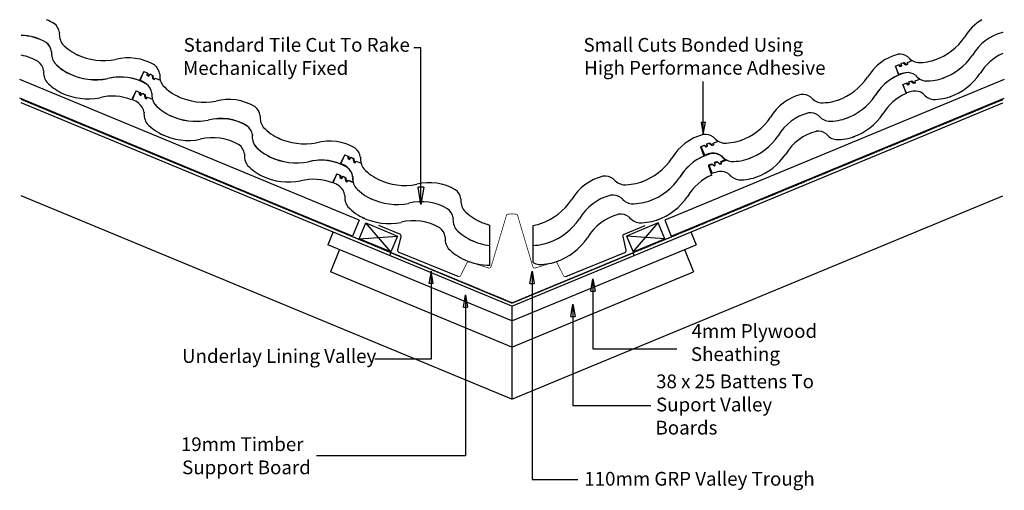
# Model space of a CAD drawing. Units: millimetres. Extents: x 51085 to 52519, y -23674 to -22989.
import ezdxf

# ---------------------------------------------------------------- set-up
doc = ezdxf.new("R2010")
doc.units = ezdxf.units.MM
doc.linetypes.add('DASHED', pattern=[0.75, 0.5, -0.25])
for name, color, linetype in [('Annotation Text', 3, 'Continuous'), ('Batten', 1, 'Continuous'), ('GRP Valley Trough', 253, 'Continuous'), ('Structural', 12, 'Continuous'), ('Tile', 2, 'Continuous'), ('Underlay', 4, 'DASHED')]:
    doc.layers.add(name, color=color, linetype=linetype)
doc.styles.get("Standard").update_dxf_attribs({"font": 'arial.ttf'})

# ---------------------------------------------------------------- blocks, each defined once
blk = doc.blocks.new('_CLOSED')
at = {"color": 0, "linetype": 'ByBlock'}
for p, q in [((-1, 0.167), (0, 0)), ((-1, 0.167), (-1, -0.167)), ((0, 0), (-1, -0.167)), ((0, 0), (-1, 0))]:
    blk.add_line(p, q, dxfattribs=at)

msp = doc.modelspace()

# ---------------------------------------------------------------- linework, layer by layer
at = {"layer": 'Annotation Text'}
msp.add_line((51669.2, -23029.8), (51658.8, -23029.8), dxfattribs=at)
for points in [[(51669.2, -23257.7), (51669.2, -23219.6), (51669.2, -23029.8)], [(52080.4, -23138), (52080.4, -23078.8), (52080.4, -23078.8)], [(51683.9, -23372.7), (51683.9, -23483.2), (51601.9, -23483.2)], [(51919.8, -23372.7), (51919.8, -23467.8), (52041.7, -23467.8)], [(51831, -23373), (51831, -23658.3), (51897.5, -23658.3)], [(51890.6, -23420.8), (51890.6, -23550.2), (52004, -23550.2)]]:
    msp.add_lwpolyline(points, dxfattribs=at)
at = {"layer": 'Annotation Text', "extrusion": (0, 0, -1)}
msp.add_lwpolyline([(-51734.2, -23407.1), (-51734.2, -23623.7), (-51517.3, -23623.7)], dxfattribs=at)
at = {"layer": 'Batten'}
for p, q in [((51579.4, -23280.7), (51084.9, -23075.9)), ((52518.8, -23075.9), (52024.3, -23280.7)), ((51569.8, -23303.8), (51084.9, -23103)), ((52033.8, -23303.8), (52518.8, -23103)), ((51579.4, -23280.7), (51569.8, -23303.8)), ((51625.4, -23326.9), (51588.8, -23284.6)), ((51978.2, -23326.9), (52014.9, -23284.6)), ((52024.3, -23280.7), (52033.8, -23303.8)), ((51579.2, -23307.7), (51635, -23303.8)), ((52024.4, -23307.7), (51968.7, -23303.8))]:
    msp.add_line(p, q, dxfattribs=at)
for points in [[(51588.8, -23284.6), (51635, -23303.8), (51625.4, -23326.9), (51579.2, -23307.7)], [(52014.9, -23284.6), (51968.7, -23303.8), (51978.2, -23326.9), (52024.4, -23307.7)]]:
    msp.add_lwpolyline(points, close=True, dxfattribs=at)
at = {"layer": 'GRP Valley Trough', "ltscale": 0.5, "const_width": 1}
msp.add_lwpolyline([(51723.4, -23362.7, 0.365438), (51727, -23361.2), (51736.1, -23343.1, -0.365438), (51739.6, -23341.5), (51767.8, -23350.2, 0.416263), (51771.5, -23348.1), (51794.2, -23272.1, -0.025435), (51801.8, -23271.7, -0.025435), (51809.5, -23272.1), (51832.1, -23348.1, 0.416263), (51835.9, -23350.2), (51864, -23341.5, -0.365438), (51867.6, -23343.1), (51876.7, -23361.2, 0.365438), (51880.3, -23362.7), (51880.9, -23362.5)], format="xyb", dxfattribs=at)
at = {"layer": 'GRP Valley Trough', "ltscale": 0.5}
for points in [[(51723.3, -23362.8), (51637.6, -23327.7, -0.364544), (51635.8, -23324.3), (51640.2, -23304.4, 0.364544), (51638.4, -23301), (51608.1, -23288.6)], [(51880.4, -23362.8), (51966.1, -23327.7, 0.364544), (51967.9, -23324.3), (51963.5, -23304.4, -0.364544), (51965.3, -23301), (51995.6, -23288.6)]]:
    msp.add_lwpolyline(points, format="xyb", dxfattribs=at)
at = {"layer": 'Structural'}
for p, q in [((51801.8, -23405.7), (51087.2, -23109.7)), ((51801.8, -23405.7), (52516.5, -23109.7)), ((51801.8, -23541), (51087.2, -23245)), ((51801.8, -23541), (52516.5, -23245)), ((51541.2, -23297.8), (51533.6, -23316.3)), ((52062.5, -23297.8), (52070.1, -23316.3)), ((51801.8, -23427.4), (51533.6, -23316.3)), ((51550.7, -23323.3), (51537.3, -23355.7)), ((51623.9, -23332), (51625.4, -23328.3)), ((51801.8, -23401.4), (51625.4, -23328.3)), ((51801.8, -23427.4), (52070.1, -23316.3)), ((51801.8, -23401.4), (51978.2, -23328.3)), ((51979.8, -23332), (51978.2, -23328.3)), ((52053, -23323.3), (52066.4, -23355.7)), ((51801.8, -23465.3), (51537.3, -23355.7)), ((51801.8, -23465.3), (52066.4, -23355.7)), ((51801.8, -23405.7), (51801.8, -23541))]:
    msp.add_line(p, q, dxfattribs=at)
at = {"layer": 'Tile'}
for p, q in [((52360.1, -23056.3), (52364.6, -23054.4)), ((52360.1, -23056.3), (52364.6, -23054.4)), ((52360.1, -23056.3), (52364.6, -23069.5)), ((52365.2, -23068.7), (52360.1, -23056.3)), ((52364.6, -23054.4), (52365.8, -23053.9)), ((52364.6, -23054.4), (52366.6, -23056.7)), ((52365.8, -23053.9), (52368.6, -23056.2)), ((52366.6, -23056.7), (52369.4, -23056)), ((52368.6, -23056.2), (52369.4, -23056)), ((52368.8, -23052.2), (52371.6, -23051.5)), ((52368.8, -23052.2), (52371.6, -23051.5)), ((52369.4, -23056), (52368.8, -23052.2)), ((52369.4, -23056), (52368.8, -23052.2)), ((52371.6, -23051.5), (52372.8, -23051)), ((52371.6, -23051.5), (52375.5, -23054.4)), ((52372.8, -23051), (52376.7, -23054.1)), ((52375.5, -23054.4), (52378.3, -23053.7)), ((52376.7, -23054.1), (52378.3, -23053.7)), ((52377.9, -23051.2), (52384.7, -23048.4)), ((52377.9, -23051.2), (52384.7, -23048.4)), ((52378.3, -23053.7), (52377.9, -23051.2)), ((52378.3, -23053.7), (52377.9, -23051.2)), ((51265.8, -23064.4), (51259.4, -23077.4)), ((51260.5, -23077.3), (51265.8, -23064.4)), ((51265.8, -23064.4), (51270.4, -23066.3)), ((51265.8, -23064.4), (51270.4, -23066.3)), ((51270.4, -23066.3), (51270.2, -23069.5)), ((51270.2, -23069.5), (51272.8, -23071)), ((51270.4, -23066.3), (51271.7, -23066.9)), ((51271.7, -23066.9), (51272.1, -23070.6)), ((51272.1, -23070.6), (51272.8, -23071)), ((51272.8, -23071), (51275.1, -23067.8)), ((51272.8, -23071), (51275.1, -23067.8)), ((51275.1, -23067.8), (51277.7, -23069.3)), ((51275.1, -23067.8), (51277.7, -23069.3)), ((51277.7, -23069.3), (51278.4, -23074.3)), ((51277.7, -23069.3), (51279, -23069.8)), ((51279, -23069.8), (51279.5, -23075)), ((51278.4, -23074.3), (51281, -23075.9)), ((51279.5, -23075), (51281, -23075.9)), ((51281, -23075.9), (51282.6, -23073.7)), ((51281, -23075.9), (51282.6, -23073.7)), ((51282.6, -23073.7), (51289.6, -23076.6)), ((51282.6, -23073.7), (51289.6, -23076.6)), ((52371.2, -23083.1), (52375.7, -23081.2)), ((52371.2, -23083.1), (52375.7, -23081.2)), ((52371.2, -23083.1), (52375.7, -23096.3)), ((52376.3, -23095.5), (52371.2, -23083.1)), ((52375.7, -23081.2), (52376.9, -23080.7)), ((52375.7, -23081.2), (52377.7, -23083.5)), ((52376.9, -23080.7), (52379.7, -23083)), ((52377.7, -23083.5), (52380.5, -23082.8)), ((52379.7, -23083), (52380.5, -23082.8)), ((52379.9, -23079), (52382.7, -23078.3)), ((52379.9, -23079), (52382.7, -23078.3)), ((52380.5, -23082.8), (52379.9, -23079)), ((52380.5, -23082.8), (52379.9, -23079)), ((52382.7, -23078.3), (52383.9, -23077.8)), ((52382.7, -23078.3), (52386.6, -23081.2)), ((52383.9, -23077.8), (52387.8, -23080.9)), ((52386.6, -23081.2), (52389.4, -23080.5)), ((52387.8, -23080.9), (52389.4, -23080.5)), ((52389, -23078), (52395.8, -23075.2)), ((52389, -23078), (52395.8, -23075.2)), ((52389.4, -23080.5), (52389, -23078)), ((52389.4, -23080.5), (52389, -23078)), ((51254.4, -23092.3), (51247.9, -23105.3)), ((51249, -23105.2), (51254.4, -23092.3)), ((51254.4, -23092.3), (51259, -23094.2)), ((51254.4, -23092.3), (51259, -23094.2)), ((51259, -23094.2), (51258.8, -23097.4)), ((51258.8, -23097.4), (51261.4, -23098.9)), ((51259, -23094.2), (51260.3, -23094.8)), ((51260.3, -23094.8), (51260.6, -23098.5)), ((51260.6, -23098.5), (51261.4, -23098.9)), ((51261.4, -23098.9), (51263.7, -23095.7)), ((51261.4, -23098.9), (51263.7, -23095.7)), ((51263.7, -23095.7), (51266.3, -23097.2)), ((51263.7, -23095.7), (51266.3, -23097.2)), ((51266.3, -23097.2), (51267, -23102.2)), ((51266.3, -23097.2), (51267.6, -23097.7)), ((51267.6, -23097.7), (51268.1, -23102.9)), ((51267, -23102.2), (51269.6, -23103.8)), ((51268.1, -23102.9), (51269.6, -23103.8)), ((51269.6, -23103.8), (51271.1, -23101.6)), ((51269.6, -23103.8), (51271.1, -23101.6)), ((51271.1, -23101.6), (51278.2, -23104.5)), ((51271.1, -23101.6), (51278.2, -23104.5)), ((52076.5, -23173.7), (52081.1, -23171.8)), ((52077.3, -23173.4), (52081.8, -23171.6)), ((52081.1, -23171.8), (52082.4, -23171.2)), ((52081.8, -23171.6), (52083.8, -23173.9)), ((52082.4, -23171.2), (52085.3, -23173.6)), ((52085.5, -23169.4), (52088.4, -23168.7)), ((52086.1, -23173.4), (52085.5, -23169.4)), ((52086, -23169.3), (52088.8, -23168.6)), ((52086.7, -23173.1), (52086, -23169.3)), ((52088.4, -23168.7), (52089.7, -23168.2)), ((52088.8, -23168.6), (52092.8, -23171.5)), ((52089.7, -23168.2), (52093.7, -23171.4)), ((52092.8, -23171.5), (52095.6, -23170.8)), ((52093.7, -23171.4), (52095.3, -23171)), ((52094.9, -23168.4), (52101.9, -23165.5)), ((52095.3, -23171), (52094.9, -23168.4)), ((52095.1, -23168.3), (52101.9, -23165.5)), ((52095.6, -23170.8), (52095.1, -23168.3)), ((51558.2, -23185.5), (51551.8, -23198.5)), ((51552.8, -23198.4), (51558.2, -23185.5)), ((51558.2, -23185.5), (51562.8, -23187.5)), ((51558.2, -23185.5), (51562.8, -23187.5)), ((52076.5, -23173.7), (52081.1, -23187.4)), ((52082.5, -23185.8), (52077.3, -23173.4)), ((52083.8, -23173.9), (52086.7, -23173.1)), ((52085.3, -23173.6), (52086.1, -23173.4)), ((51562.8, -23187.5), (51562.6, -23190.6)), ((51562.6, -23190.6), (51565.2, -23192.1)), ((51562.8, -23187.5), (51564.1, -23188)), ((51564.1, -23188), (51564.5, -23191.7)), ((51564.5, -23191.7), (51565.2, -23192.1)), ((51565.2, -23192.1), (51567.5, -23188.9)), ((51565.2, -23192.1), (51567.5, -23188.9)), ((51567.5, -23188.9), (51570.1, -23190.4)), ((51567.5, -23188.9), (51570.1, -23190.4)), ((51570.1, -23190.4), (51570.8, -23195.4)), ((51570.1, -23190.4), (51571.4, -23190.9)), ((51570.8, -23195.4), (51573.4, -23197)), ((51571.4, -23190.9), (51571.9, -23196.1)), ((51571.9, -23196.1), (51573.4, -23197)), ((51573.4, -23197), (51574.9, -23194.8)), ((51573.4, -23197), (51574.9, -23194.8)), ((51574.9, -23194.8), (51582, -23197.7)), ((51574.9, -23194.8), (51582, -23197.7)), ((52088, -23201.4), (52092.6, -23199.5)), ((52088.4, -23200.2), (52092.9, -23198.4)), ((52093.6, -23212.7), (52088.4, -23200.2)), ((52092.6, -23199.5), (52093.9, -23198.9)), ((52092.9, -23198.4), (52094.9, -23200.7)), ((52093.9, -23198.9), (52096.8, -23201.3)), ((52094.9, -23200.7), (52097.8, -23199.9)), ((52097, -23197.2), (52099.9, -23196.4)), ((52097.6, -23201.1), (52097, -23197.2)), ((52097.6, -23201.1), (52097, -23197.2)), ((52097.1, -23196.1), (52099.9, -23195.4)), ((52097.8, -23199.9), (52097.1, -23196.1)), ((52099.9, -23195.4), (52103.9, -23198.3)), ((52099.9, -23196.4), (52101.2, -23195.9)), ((52101.2, -23195.9), (52105.2, -23199.1)), ((52103.9, -23198.3), (52106.7, -23197.6)), ((52105.2, -23199.1), (52106.8, -23198.7)), ((52106.2, -23195.1), (52113, -23192.3)), ((52106.7, -23197.6), (52106.2, -23195.1)), ((52106.4, -23196.1), (52113.4, -23193.2)), ((52106.8, -23198.7), (52106.4, -23196.1)), ((51546.7, -23213.4), (51540.3, -23226.4)), ((51541.4, -23226.1), (51546.7, -23213.3)), ((51546.7, -23213.3), (51551.3, -23215.2)), ((51546.7, -23213.4), (51551.4, -23215.3)), ((52088, -23201.4), (52092.6, -23215.1)), ((52096.8, -23201.3), (52097.6, -23201.1)), ((51551.3, -23215.2), (51551.1, -23218.3)), ((51551.1, -23218.3), (51553.7, -23219.9)), ((51551.4, -23215.3), (51552.6, -23215.9)), ((51552.6, -23215.9), (51553, -23219.6)), ((51553, -23219.6), (51553.8, -23220)), ((51553.7, -23219.9), (51556, -23216.6)), ((51553.8, -23220), (51556.1, -23216.8)), ((51556, -23216.6), (51558.6, -23218.1)), ((51556.1, -23216.8), (51558.7, -23218.3)), ((51558.6, -23218.1), (51559.3, -23223.2)), ((51558.7, -23218.3), (51560, -23218.8)), ((51559.3, -23223.2), (51561.9, -23224.7)), ((51560, -23218.8), (51560.5, -23224)), ((51560.5, -23224), (51562, -23224.9)), ((51561.9, -23224.7), (51563.5, -23222.5)), ((51562, -23224.9), (51563.5, -23222.7)), ((51563.5, -23222.5), (51570.5, -23225.4)), ((51563.5, -23222.7), (51570.5, -23225.6)), ((51769.8, -23346), (51769.8, -23287.8)), ((51832.8, -23342.2), (51832.8, -23288.3))]:
    msp.add_line(p, q, dxfattribs=at)
for centre, radius, start, end in [((51097, -23057.9), 74.1, 59.2862, 68.7838), ((51122.7, -23010.4), 20.3, 8.2569, 53.0022), ((52523, -23050.1), 71.7, 121.1914, 149.534), ((51085.5, -23085.6), 74.1, 59.2862, 88.7319), ((51085.6, -23085.8), 74.1, 59.2862, 88.7681), ((51166.3, -23010.1), 23.7, 173.6992, 216.4079), ((52388.9, -22965.1), 87.1, 289.2349, 326.0511), ((52534.1, -23076.9), 71.7, 104.2862, 149.534), ((52534.1, -23076.9), 71.7, 104.2862, 149.534), ((52519.1, -23026.9), 19.7, 97.6102, 98.0022), ((52519.1, -23026.9), 19.7, 97.6102, 98.0022), ((51111.2, -23038.1), 20.3, 8.2569, 53.0022), ((51111.2, -23038.3), 20.3, 8.2569, 53.0022), ((51201.6, -22971.5), 75.7, 224.0814, 246.2656), ((51074.1, -23113.5), 74.1, 59.2862, 79.8424), ((51154.9, -23037.8), 23.7, 173.6992, 216.4079), ((51154.9, -23038), 23.7, 173.6992, 216.4079), ((51207.3, -22958.3), 90.1, 244.2349, 281.0511), ((52381.6, -23108.7), 71.7, 104.2862, 149.534), ((52366.6, -23058.7), 19.7, 53.2569, 98.0022), ((52396.3, -23028.6), 22.9, 218.6992, 239.6113), ((52400, -22991.9), 87.1, 289.2349, 326.0511), ((52400, -22991.9), 87.1, 289.2349, 326.0511), ((52545.2, -23103.7), 71.7, 113.5635, 149.534), ((51099.7, -23066), 20.3, 8.2569, 53.0022), ((51190.2, -22999.2), 75.7, 224.0814, 243.7843), ((51190.2, -22999.4), 75.7, 224.0814, 246.2656), ((51243.2, -23118.4), 74.1, 59.2862, 104.534), ((51268.8, -23070.9), 20.3, 8.2569, 53.0022), ((52396.3, -23028.6), 22.9, 239.6113, 261.4079), ((52394, -22978), 73.2, 269.0814, 291.2656), ((51143.4, -23065.7), 23.7, 173.6992, 216.4079), ((51195.9, -22986), 90.1, 244.2349, 281.0511), ((51195.9, -22986.2), 90.1, 244.2349, 281.0511), ((51312.5, -23070.6), 23.7, 173.6992, 194.6113), ((52392.7, -23135.5), 71.7, 104.2862, 149.534), ((52392.7, -23135.5), 71.7, 113.1039, 149.534), ((52383.6, -23115.3), 50.1, 99.85, 111.4607), ((52377.7, -23085.5), 19.7, 53.2569, 98.0022), ((52377.7, -23085.5), 19.7, 53.2569, 98.0022), ((52407.4, -23055.4), 22.9, 218.6992, 239.6113), ((52407.4, -23055.4), 22.9, 218.6992, 261.4079), ((52411.1, -23018.7), 87.1, 289.2349, 326.0511), ((51178.7, -23027.1), 75.7, 224.0814, 243.7843), ((51231.7, -23146.2), 74.1, 68.1039, 104.534), ((51231.8, -23146.3), 74.1, 59.2862, 104.534), ((51239.8, -23124.8), 51.8, 54.85, 66.4607), ((51257.4, -23098.7), 20.3, 8.2569, 53.0022), ((51257.4, -23098.8), 20.3, 8.2569, 53.0022), ((51312.5, -23070.6), 23.7, 194.6113, 216.4079), ((51347.8, -23032), 75.7, 224.0814, 246.2656), ((52247.5, -23023.7), 87.1, 289.2349, 326.0511), ((52407.4, -23055.4), 22.9, 239.6113, 261.4079), ((52405.1, -23004.8), 73.2, 269.0814, 291.2656), ((52405.1, -23004.8), 73.2, 269.0814, 291.2656), ((51184.4, -23013.9), 90.1, 244.2349, 281.0511), ((51220.3, -23174.1), 74.1, 68.1039, 104.534), ((51301, -23098.3), 23.7, 173.6992, 216.4079), ((51301.1, -23098.5), 23.7, 173.6992, 194.6113), ((51353.5, -23018.8), 90.1, 244.2349, 281.0511), ((52240.2, -23167.2), 71.7, 104.2862, 149.534), ((52225.3, -23117.2), 19.7, 53.2569, 98.0022), ((52258.6, -23050.5), 87.1, 289.2349, 326.0511), ((52258.6, -23050.5), 87.1, 289.2349, 326.0511), ((52403.8, -23162.3), 71.7, 113.1039, 149.534), ((52394.7, -23142.1), 50.1, 99.85, 111.4607), ((52388.8, -23112.3), 19.7, 53.2569, 98.0022), ((52418.5, -23082.2), 22.9, 218.6992, 261.4079), ((52416.2, -23031.6), 73.2, 269.0814, 291.2656), ((51228.4, -23152.7), 51.8, 54.85, 66.4607), ((51245.9, -23126.6), 20.3, 8.2569, 53.0022), ((51301.1, -23098.5), 23.7, 194.6113, 216.4079), ((51336.4, -23059.8), 75.7, 224.0814, 246.2656), ((51336.4, -23059.9), 75.7, 224.0814, 246.2656), ((51389.4, -23179), 74.1, 59.2862, 104.534), ((52254.9, -23087.1), 22.9, 218.6992, 261.4079), ((52252.7, -23036.6), 73.2, 269.0814, 291.2656), ((51289.6, -23126.2), 23.7, 173.6992, 216.4079), ((51342.1, -23046.6), 90.1, 244.2349, 281.0511), ((51342.1, -23046.7), 90.1, 244.2349, 281.0511), ((51415, -23131.5), 20.3, 8.2569, 53.0022), ((51458.7, -23131.2), 23.7, 173.6992, 216.4079), ((52251.3, -23194), 71.7, 104.2862, 149.534), ((52251.3, -23194), 71.7, 104.2862, 149.534), ((52236.4, -23144), 19.7, 53.2569, 98.0022), ((52236.4, -23144), 19.7, 53.2569, 98.0022), ((52266, -23113.9), 22.9, 218.6992, 261.4079), ((52266, -23113.9), 22.9, 218.6992, 261.4079), ((52269.7, -23077.3), 87.1, 289.2349, 326.0511), ((51324.9, -23087.6), 75.7, 224.0814, 246.2656), ((51377.9, -23206.7), 74.1, 59.2862, 104.534), ((51378, -23206.9), 74.1, 59.2862, 104.534), ((51403.6, -23159.2), 20.3, 8.2569, 53.0022), ((51403.6, -23159.4), 20.3, 8.2569, 53.0022), ((52106.2, -23082.2), 87.1, 289.2349, 326.0511), ((52263.8, -23063.4), 73.2, 269.0814, 291.2656), ((52263.8, -23063.4), 73.2, 269.0814, 291.2656), ((51330.6, -23074.5), 90.1, 244.2349, 281.0511), ((51447.2, -23158.9), 23.7, 173.6992, 216.4079), ((51447.3, -23159.1), 23.7, 173.6992, 216.4079), ((51494, -23092.6), 75.7, 224.0814, 246.2656), ((52098.7, -23227.8), 74.1, 104.2862, 149.534), ((52083.3, -23176.1), 20.3, 53.2569, 98.0022), ((52262.4, -23220.8), 71.7, 104.2862, 149.534), ((52247.5, -23170.8), 19.7, 53.2569, 98.0022), ((52277.1, -23140.7), 22.9, 218.6992, 261.4079), ((51366.5, -23234.6), 74.1, 59.2862, 104.534), ((51392.1, -23187.1), 20.3, 8.2569, 53.0022), ((51499.7, -23079.4), 90.1, 244.2349, 281.0511), ((51535.6, -23239.6), 74.1, 59.2862, 104.534), ((52113.9, -23145), 23.7, 218.6992, 239.6113), ((52113.5, -23145.7), 22.9, 239.6113, 261.4079), ((52111.3, -23095.2), 73.2, 269.0814, 291.2656), ((52117.3, -23109), 87.1, 289.2349, 326.0511), ((52117.3, -23109), 87.1, 289.2349, 326.0511), ((52274.9, -23090.2), 73.2, 269.0814, 291.2656), ((51435.8, -23186.8), 23.7, 173.6992, 216.4079), ((51482.5, -23120.3), 75.7, 224.0814, 243.7843), ((51482.6, -23120.5), 75.7, 224.0814, 246.2656), ((51561.2, -23192.1), 20.3, 8.2569, 53.0022), ((52110.2, -23255.6), 74.1, 104.2862, 149.534), ((52100.8, -23232.4), 50.1, 99.85, 111.4607), ((52094.7, -23203.8), 20.3, 53.2569, 98.0022), ((52095, -23202.6), 19.7, 53.2569, 98.0022), ((52128.4, -23135.8), 87.1, 289.2349, 326.0511), ((51488.2, -23107.1), 90.1, 244.2349, 281.0511), ((51488.3, -23107.3), 90.1, 244.2349, 281.0511), ((51524.1, -23267.3), 74.1, 68.1039, 104.534), ((51524.2, -23267.5), 74.1, 59.2862, 104.534), ((51532.2, -23245.9), 51.8, 54.85, 66.4607), ((51604.9, -23191.7), 23.7, 173.6992, 194.6113), ((51604.9, -23191.7), 23.7, 194.6113, 216.4079), ((51960.1, -23140), 90.1, 289.2349, 326.0511), ((52110.2, -23255.6), 74.1, 113.1039, 149.534), ((52124.6, -23172.5), 22.9, 218.6992, 261.4079), ((52125.4, -23172.7), 23.7, 218.6992, 239.6113), ((52124.6, -23172.5), 22.9, 239.6113, 261.4079), ((52122.4, -23122), 73.2, 269.0814, 291.2656), ((52122.4, -23122), 73.2, 269.0814, 291.2656), ((51471.1, -23148.2), 75.7, 224.0814, 243.7843), ((51549.7, -23219.8), 20.3, 8.2569, 53.0022), ((51549.8, -23220), 20.3, 8.2569, 53.0022), ((51640.2, -23153.1), 75.7, 224.0814, 246.2656), ((52111.9, -23259.3), 50.1, 99.85, 111.4607), ((52106.1, -23229.4), 19.7, 53.2569, 98.0022), ((52135.7, -23199.3), 22.9, 218.6992, 261.4079), ((51476.8, -23135), 90.1, 244.2349, 281.0511), ((51512.7, -23295.2), 74.1, 68.1039, 104.534), ((51520.7, -23273.6), 51.8, 54.85, 66.4607), ((51593.4, -23219.5), 23.7, 173.6992, 216.4079), ((51593.5, -23219.6), 23.7, 173.6992, 194.6113), ((51593.4, -23219.5), 23.7, 194.6113, 216.4079), ((51645.9, -23140), 90.1, 244.2349, 281.0511), ((51681.8, -23300.1), 74.1, 59.2862, 104.534), ((51952.5, -23288.4), 74.1, 104.2862, 149.534), ((51937.1, -23236.7), 20.3, 53.2569, 98.0022), ((51967.7, -23205.6), 23.7, 218.6992, 261.4079), ((51965.4, -23153.3), 75.7, 269.0814, 291.2656), ((51971.6, -23167.7), 90.1, 289.2349, 326.0511), ((51971.6, -23167.7), 90.1, 289.2349, 326.0511), ((52121.7, -23283.3), 74.1, 113.1039, 149.534), ((52133.5, -23148.8), 73.2, 269.0814, 291.2656), ((51538.3, -23247.5), 20.3, 8.2569, 53.0022), ((51628.7, -23180.9), 75.7, 224.0814, 246.2656), ((51628.7, -23180.9), 75.7, 224.0814, 246.2656), ((51707.4, -23252.6), 20.3, 8.2569, 53.0022), ((51581.9, -23247.2), 23.7, 173.6992, 216.4079), ((51581.9, -23247.2), 23.7, 173.6992, 194.6113), ((51634.4, -23167.7), 90.1, 244.2349, 281.0511), ((51634.4, -23167.7), 90.1, 244.2349, 281.0511), ((51670.3, -23327.8), 74.1, 59.2862, 104.534), ((51670.3, -23327.8), 74.1, 59.2862, 104.534), ((51751.1, -23252.3), 23.7, 173.6992, 216.4079), ((51813.9, -23200.5), 90.1, 289.2349, 326.0511), ((51964, -23316.1), 74.1, 104.2862, 149.534), ((51964, -23316.1), 74.1, 104.2862, 149.534), ((51948.6, -23264.4), 20.3, 53.2569, 98.0022), ((51948.6, -23264.4), 20.3, 53.2569, 98.0022), ((51979.2, -23233.3), 23.7, 218.6992, 261.4079), ((51979.2, -23233.3), 23.7, 218.6992, 261.4079), ((51976.9, -23181), 75.7, 269.0814, 291.2656), ((51976.9, -23181), 75.7, 269.0814, 291.2656), ((51983.1, -23195.4), 90.1, 289.2349, 326.0511), ((51617.3, -23208.6), 75.7, 224.0814, 246.2656), ((51695.9, -23280.3), 20.3, 8.2569, 53.0022), ((51695.9, -23280.3), 20.3, 8.2569, 53.0022), ((51786.4, -23213.7), 75.7, 224.0814, 246.2656), ((51975.5, -23343.8), 74.1, 104.2862, 149.534), ((51960, -23292.1), 20.3, 53.2569, 98.0022), ((51623, -23195.4), 90.1, 244.2349, 281.0511), ((51623, -23195.4), 90.1, 244.2349, 281.0511), ((51658.8, -23355.5), 74.1, 59.2862, 104.534), ((51658.8, -23355.5), 74.1, 59.2862, 104.534), ((51739.6, -23280), 23.7, 173.6992, 216.4079), ((51739.6, -23280), 23.7, 173.6992, 216.4079), ((51792.1, -23200.5), 90.1, 244.2349, 255.6686), ((51819.2, -23213.9), 75.7, 280.3478, 291.2656), ((51825.4, -23228.2), 90.1, 289.2349, 326.0511), ((51825.4, -23228.2), 90.1, 289.2349, 326.0511), ((51990.7, -23261), 23.7, 218.6992, 261.4079), ((51988.4, -23208.7), 75.7, 269.0814, 291.2656), ((51684.5, -23308), 20.3, 8.2569, 53.0022), ((51684.5, -23308), 20.3, 8.2569, 53.0022), ((51774.9, -23241.4), 75.7, 224.0814, 246.2656), ((51774.9, -23241.4), 75.7, 224.0814, 246.2656), ((51728.1, -23307.7), 23.7, 173.6992, 216.4079), ((51728.1, -23307.7), 23.7, 173.6992, 216.4079), ((51780.6, -23228.2), 90.1, 244.2349, 263.1048), ((51780.6, -23228.2), 90.1, 244.2349, 263.1048), ((51830.7, -23241.6), 75.7, 271.6034, 291.2656), ((51830.7, -23241.6), 75.7, 271.6034, 291.2656), ((51836.9, -23255.9), 90.1, 289.2349, 326.0511), ((51763.4, -23269.1), 75.7, 224.0814, 246.2656), ((51763.4, -23269.1), 75.7, 224.0814, 246.2656), ((51769.2, -23255.6), 90.4, 246.3899, 270.399), ((51844.5, -23321.6), 23.7, 240.4587, 261.4079), ((51842.2, -23269.3), 75.7, 269.0814, 291.2656)]:
    msp.add_arc(centre, radius, start, end, dxfattribs=at)
at = {"layer": 'Underlay'}
for q in [(51087.2, -23105), (52516.5, -23105)]:
    msp.add_line((51801.8, -23401), q, dxfattribs=at)

# ---------------------------------------------------------------- block references
at = {"layer": 'Annotation Text'}
for p, xscale, yscale, zscale, rotation in [((52080.4, -23156), -18, 18, 18, 90), ((51669.2, -23257.7), 25, 25, 25, 270), ((51683.9, -23354.7), -18, 18, 18, 270), ((51831, -23355), 18, 18, 18, 90), ((51919.8, -23366), 18, 18, 18, 90), ((51734.2, -23389.1), 18, 18, 18, 90), ((51890.6, -23402.8), 18, 18, 18, 90)]:
    msp.add_blockref('_CLOSED', p, dxfattribs=dict(at, xscale=xscale, yscale=yscale, zscale=zscale, rotation=rotation))

# ---------------------------------------------------------------- texts
for s, p in [('Standard Tile Cut To Rake ', (51323.6, -23035.4, -41159.2)), ('Small Cuts Bonded Using', (51906, -23035.4, -41159.2)), ('Mechanically Fixed', (51322.8, -23069.1, -41159.2)), ('High Performance Adhesive', (51906.9, -23068.8, -41159.2)), ('4mm Plywood ', (52063.3, -23452, -41159.2)), ('Underlay Lining Valley', (51321.3, -23488.4, -41159.2)), ('Sheathing', (52062.4, -23485.6, -41159.2)), ('38 x 25 Battens To ', (52011.7, -23525.3, -41159.2)), ('Suport Valley ', (52011.6, -23559, -41159.2)), ('Boards', (52010.8, -23592.7, -41159.2)), ('19mm Timber ', (51319.6, -23616.8, -41159.2)), ('Support Board', (51321.4, -23650.5, -41159.2)), ('110mm GRP Valley Trough', (51907.1, -23667.1, -41159.2))]:
    msp.add_text(s, height=20, dxfattribs=at).set_placement(p)

doc.saveas('drawing.dxf')
